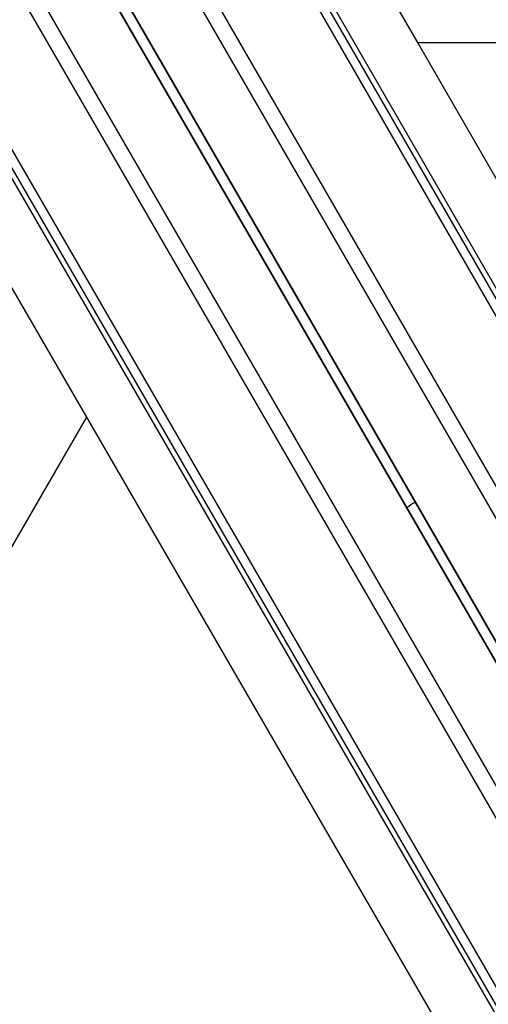
# Model space of a CAD drawing. Units: millimetres. Extents: x -4 to 4143, y -496 to 3358.
# Drawn here: x 1262 to 1425, y 2294 to 2637 of the extents above; entities that cross this region are included whole.
import ezdxf

# ---------------------------------------------------------------- set-up
doc = ezdxf.new("R2010")
doc.units = ezdxf.units.MM
doc.layers.add('МАФ', color=255, linetype='Continuous', lineweight=5)
doc.layers.add('Размеры', color=7, linetype='Continuous', lineweight=30)

# ---------------------------------------------------------------- blocks, each defined once
blk = doc.blocks.new('Беседка Трекант')
at = {"layer": 'МАФ', "lineweight": 25}
for points in [[(978.27, 3199.32), (978.08, 3199.7), (977.95, 3200.29), (978.06, 3199.77), (978.27, 3199.32), (1877.49, 1640.93), (2776.72, 3199.32)], [(977.95, 3200.29), (977.95, 3243), (1877.49, 1684.06), (1877.49, 1684.75), (1877.49, 1685.74), (1877.49, 1687.01), (1877.49, 1688.49), (1877.49, 1690.12), (1877.49, 1691.86), (1877.49, 1693.62), (1877.49, 1695.35), (984.98, 3242.12), (1000.76, 3234.05), (1003.45, 3237.41), (1020.29, 3228.8), (1017.59, 3225.44), (1033.38, 3217.37), (1877.49, 1754.47), (1877.49, 1695.35), (2770.02, 3242.12)], [(1877.49, 1641.35), (977.95, 3200.29)], [(2714.92, 3212.06), (1877.49, 1760.76), (1040.07, 3212.06), (1039.86, 3212.38), (1039.21, 3213.18), (1038.34, 3214.04), (1037.28, 3214.92), (1036.06, 3215.79), (1034.75, 3216.62), (1033.38, 3217.37), (1034.75, 3216.62), (1036.06, 3215.79), (1037.28, 3214.92), (1038.34, 3214.04), (1039.21, 3213.18), (1039.86, 3212.38), (1040.07, 3212.06)], [(75.76, 1639.91), (1874.97, 1639.47), (974.98, 3197.4)], [(974.29, 3198.18), (1874.61, 1639.68), (1874.9, 1639.51), (1874.97, 1639.47), (1874.92, 1639.5), (1874.61, 1639.68), (1837.62, 1661.03), (937.31, 3219.53)], [(87.67, 1696.65), (1776.63, 1696.25), (1827.84, 1666.68), (934.56, 3213.01)], [(931.8, 3158.72), (1776.63, 1696.25), (1775.23, 1697.05), (1773.97, 1697.78), (1772.9, 1698.4), (1772.06, 1698.88), (1771.5, 1699.21), (1771.22, 1699.37), (1771.19, 1699.39)], [(933.04, 3150.26), (1771.19, 1699.39), (95.62, 1699.8)], [(2713.57, 3213.78), (1041.42, 3213.78), (1050.63, 3197.81), (1072.63, 3197.81), (1888.5, 1782.75), (1877.49, 1801.83), (2682.35, 3197.81), (2704.36, 3197.81), (1050.63, 3197.81), (1050.63, 3193.77), (1050.63, 3197.81), (1877.49, 1763.67)], [(940.1, 3134), (1757.65, 1719.91), (1760.17, 1718.45), (1757.65, 1719.91), (1768.68, 1700.83), (1771.19, 1699.39), (1771.22, 1699.37), (1771.5, 1699.21), (1772.06, 1698.88), (1772.9, 1698.4), (1773.97, 1697.78), (1775.23, 1697.05), (1776.63, 1696.25), (1827.84, 1666.68), (1829.34, 1665.82), (1830.86, 1664.93), (1832.36, 1664.07), (1833.78, 1663.25), (1835.06, 1662.51), (1836.15, 1661.88), (1837.02, 1661.38), (1837.62, 1661.03), (1874.61, 1639.68), (74.74, 1640.12)], [(930.88, 3149.96), (94.8, 1701.83), (113.23, 1701.82), (124.24, 1720.88), (1757.65, 1719.91), (1735.62, 1719.92), (929.1, 3114.94), (940.1, 3134), (113.23, 1701.82), (116.74, 1699.8), (113.23, 1701.82), (1768.68, 1700.83)], [(1165.02, 2288.89), (1285.76, 2498.02)], [(1400.04, 2468.37), (1400.04, 2468.36), (1399.27, 2467.94), (1398.52, 2467.48), (1397.8, 2467), (1397.18, 2466.55)]]:
    blk.add_lwpolyline(points, dxfattribs=at)
blk.add_lwpolyline([(1391.62, 2644.56), (1400.82, 2628.59), (2354.17, 2628.59), (2363.37, 2644.56)], close=True, dxfattribs=at)

msp = doc.modelspace()

# ---------------------------------------------------------------- block references
at = {"layer": 'Размеры'}
msp.add_blockref('Беседка Трекант', (0, 0), dxfattribs=at)

doc.saveas('drawing.dxf')
